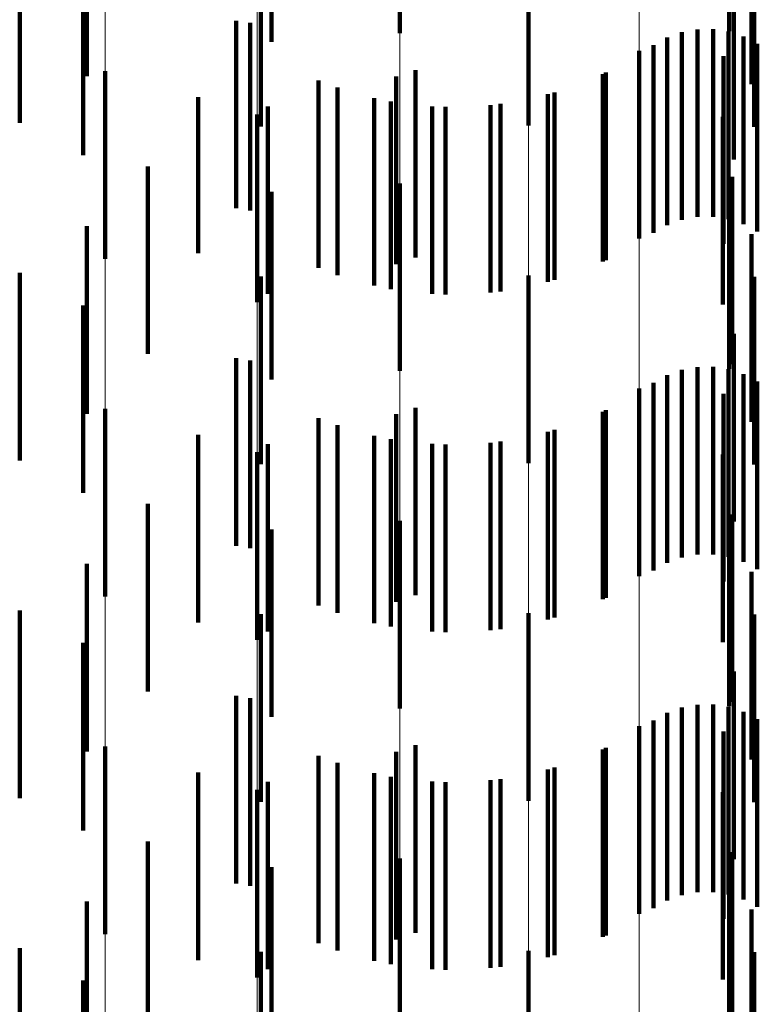
# Model space of a CAD drawing. Units: metres. Extents: x 0 to 2.6, y -0.74 to 0.74.
# Drawn here: x 0.1 to 0.1, y -0.56 to -0.55 of the extents above; entities that cross this region are included whole.
import ezdxf

# ---------------------------------------------------------------- set-up
doc = ezdxf.new("R2010")
doc.units = ezdxf.units.M
doc.linetypes.add('AUSGEZOGEN', pattern=[0])
doc.linetypes.add('VERDECKT2_S2', pattern=[0.0018, 0.001, -0.0008])
doc.layers.add('Fertigelement', color=7, linetype='AUSGEZOGEN', lineweight=50)
doc.layers.add('Standard', color=7, linetype='AUSGEZOGEN', lineweight=13)

msp = doc.modelspace()

# ---------------------------------------------------------------- linework, layer by layer
at = {"layer": 'Fertigelement', "color": 253, "linetype": 'VERDECKT2_S2', "lineweight": 140, "transparency": 33554687}
for p, q in [((0.0999157, -0.5528892), (0.0999157, -0.5538892)), ((0.10179, -0.5533618), (0.10179, -0.5541607)), ((0.1006009, -0.5533809), (0.1006009, -0.5543809)), ((0.1018041, -0.5533874), (0.1018041, -0.5543874)), ((0.10167, -0.553558), (0.10167, -0.5538773)), ((0.101696, -0.5536923), (0.101696, -0.5545628)), ((0.1014191, -0.5538834), (0.1014191, -0.5548834)), ((0.1015013, -0.5538684), (0.1015013, -0.5548684)), ((0.1015849, -0.5538674), (0.1015849, -0.5548674)), ((0.1016675, -0.5538802), (0.1016675, -0.5548802)), ((0.1013405, -0.5539119), (0.1013405, -0.5549119)), ((0.1017468, -0.5539067), (0.1017468, -0.5549067)), ((0.1018205, -0.553946), (0.1018205, -0.554946)), ((0.1011914, -0.5539829), (0.1011914, -0.55419)), ((0.1012678, -0.5539529), (0.1012678, -0.554953)), ((0.1016398, -0.5540109), (0.1016398, -0.5542611)), ((0.0983455, -0.5540911), (0.0983455, -0.5550911)), ((0.1, -0.554085), (0.1, -0.555085)), ((0.1010134, -0.5540989), (0.1010134, -0.5550989)), ((0.0998958, -0.5541196), (0.0998958, -0.5551196)), ((0.0995844, -0.5541788), (0.0995844, -0.5551788)), ((0.1007396, -0.5542039), (0.1007396, -0.5552039)), ((0.1011914, -0.55419), (0.1011914, -0.5549829)), ((0.0998683, -0.5542525), (0.0998683, -0.5552525)), ((0.1016398, -0.5542611), (0.1016398, -0.5550109)), ((0.10016, -0.5542816), (0.10016, -0.5552816)), ((0.1004529, -0.5542652), (0.1004529, -0.5552652)), ((0.0991564, -0.5543223), (0.0991564, -0.5553223)), ((0.1016369, -0.5543344), (0.1016369, -0.5553344)), ((0.101696, -0.5545628), (0.101696, -0.5545628)), ((0.10167, -0.5546773), (0.10167, -0.5556773)), ((0.1016874, -0.5546539), (0.1016874, -0.5556539)), ((0.0999157, -0.5546892), (0.0999157, -0.5551855)), ((0.10179, -0.5549607), (0.10179, -0.5559607)), ((0.0999157, -0.5551855), (0.0999157, -0.5556892)), ((0.1006009, -0.5551809), (0.1006009, -0.5561809)), ((0.1018041, -0.5551874), (0.1018041, -0.5561874)), ((0.101696, -0.5554922), (0.101696, -0.5564922)), ((0.1015013, -0.5556685), (0.1015013, -0.5566685)), ((0.1015849, -0.5556674), (0.1015849, -0.5566674)), ((0.1016675, -0.5556802), (0.1016675, -0.5566802)), ((0.1013405, -0.5557119), (0.1013405, -0.5567119)), ((0.1014191, -0.5556834), (0.1014191, -0.5566834)), ((0.1017468, -0.5557067), (0.1017468, -0.5567067)), ((0.1011914, -0.5557829), (0.1011914, -0.5567829)), ((0.1012678, -0.555753), (0.1012678, -0.556753)), ((0.1018205, -0.5557459), (0.1018205, -0.5567459)), ((0.1016398, -0.5558109), (0.1016398, -0.5568109)), ((0.1, -0.555885), (0.1, -0.556885)), ((0.0983455, -0.5558911), (0.0983455, -0.5568911)), ((0.0998958, -0.5559196), (0.0998958, -0.5569196)), ((0.1010134, -0.5558989), (0.1010134, -0.5568989)), ((0.0995844, -0.5559788), (0.0995844, -0.5569788)), ((0.1007396, -0.5560038), (0.1007396, -0.5570038)), ((0.0998683, -0.5560525), (0.0998683, -0.5570525)), ((0.10016, -0.5560816), (0.10016, -0.5570816)), ((0.1004529, -0.5560652), (0.1004529, -0.5570652)), ((0.0991564, -0.5561223), (0.0991564, -0.5571223)), ((0.1016369, -0.5561343), (0.1016369, -0.5571343)), ((0.1016874, -0.5564539), (0.1016874, -0.5574539)), ((0.0999157, -0.5564892), (0.0999157, -0.5574892)), ((0.10167, -0.5564772), (0.10167, -0.5574772)), ((0.10179, -0.5567607), (0.10179, -0.5577607)), ((0.1006009, -0.556981), (0.1006009, -0.557981)), ((0.1018041, -0.5569874), (0.1018041, -0.5579874)), ((0.101696, -0.5572922), (0.101696, -0.5582922)), ((0.1013405, -0.5575118), (0.1013405, -0.5576962)), ((0.1014191, -0.5574834), (0.1014191, -0.5577235)), ((0.1015013, -0.5574684), (0.1015013, -0.5577379)), ((0.1015849, -0.5574673), (0.1015849, -0.5577389)), ((0.1016675, -0.5574802), (0.1016675, -0.5577265)), ((0.1017468, -0.5575067), (0.1017468, -0.5577011)), ((0.1012678, -0.557553), (0.1012678, -0.5576566)), ((0.1018205, -0.5575459), (0.1018205, -0.5576634)), ((0.1011914, -0.5575829), (0.1011914, -0.5585829)), ((0.1016398, -0.5576108), (0.1016398, -0.5586108)), ((0.1012678, -0.5576566), (0.1012678, -0.558553)), ((0.1018205, -0.5576634), (0.1018205, -0.5585459)), ((0.0983455, -0.5576912), (0.0983455, -0.5586912)), ((0.0998958, -0.5577196), (0.0998958, -0.5587196)), ((0.1, -0.557685), (0.1, -0.5577415)), ((0.1010134, -0.557699), (0.1010134, -0.558699)), ((0.1013405, -0.5576962), (0.1013405, -0.5585118)), ((0.1014191, -0.5577235), (0.1014191, -0.5584834)), ((0.1016675, -0.5577265), (0.1016675, -0.5584802)), ((0.1017468, -0.5577011), (0.1017468, -0.5585067)), ((0.0995844, -0.5577787), (0.0995844, -0.5587787)), ((0.1, -0.5577415), (0.1, -0.558685)), ((0.1015013, -0.5577379), (0.1015013, -0.5584684)), ((0.1015849, -0.5577389), (0.1015849, -0.5584673)), ((0.1007396, -0.5578038), (0.1007396, -0.5588038)), ((0.0998683, -0.5578525), (0.0998683, -0.5588525)), ((0.10016, -0.5578816), (0.10016, -0.5588816)), ((0.1004529, -0.5578652), (0.1004529, -0.5588652)), ((0.0991564, -0.5579223), (0.0991564, -0.5589223)), ((0.1016369, -0.5579344), (0.1016369, -0.5583973)), ((0.0999157, -0.5582892), (0.0999157, -0.5592892)), ((0.10167, -0.5582772), (0.10167, -0.5592772)), ((0.1016874, -0.5582539), (0.1016874, -0.5592539)), ((0.1016369, -0.5583973), (0.1016369, -0.5589344)), ((0.10179, -0.5585607), (0.10179, -0.5595607)), ((0.1006009, -0.5587809), (0.1006009, -0.5597809)), ((0.1018041, -0.5587874), (0.1018041, -0.5593011))]:
    msp.add_line(p, q, dxfattribs=at)
at = {"layer": 'Standard', "color": 253, "linetype": 'VERDECKT2_S2', "lineweight": 140, "transparency": 33554687}
for p, q in [((0.0992316, -0.552934), (0.0992316, -0.553934)), ((0.0982482, -0.5531174), (0.0982482, -0.5541174)), ((0.0978903, -0.5533667), (0.0978903, -0.5538816)), ((0.10179, -0.5533618), (0.10179, -0.5541607)), ((0.0991747, -0.5533858), (0.0991747, -0.5543858)), ((0.1018041, -0.5533874), (0.1018041, -0.5543874)), ((0.0982289, -0.5535396), (0.0982289, -0.5545396)), ((0.101696, -0.5536923), (0.101696, -0.5545628)), ((0.0990432, -0.5538219), (0.0990432, -0.5548219)), ((0.0991179, -0.5538335), (0.0991179, -0.5548335)), ((0.0978903, -0.5538816), (0.0978903, -0.5543667)), ((0.1014191, -0.5538834), (0.1014191, -0.5548834)), ((0.1015013, -0.5538684), (0.1015013, -0.5548684)), ((0.1015849, -0.5538674), (0.1015849, -0.5548674)), ((0.1016675, -0.5538802), (0.1016675, -0.5548802)), ((0.1013405, -0.5539119), (0.1013405, -0.5549119)), ((0.1017468, -0.5539067), (0.1017468, -0.5549067)), ((0.1018205, -0.553946), (0.1018205, -0.554946)), ((0.1012678, -0.5539529), (0.1012678, -0.554953)), ((0.1016398, -0.5540109), (0.1016398, -0.5542611)), ((0.0994827, -0.5541403), (0.0994827, -0.5551403)), ((0.100997, -0.5541066), (0.100997, -0.5551066)), ((0.0988409, -0.5542299), (0.0988409, -0.5550611)), ((0.0997794, -0.5542344), (0.0997794, -0.5552344)), ((0.1007047, -0.5542138), (0.1007047, -0.5552138)), ((0.1016398, -0.5542611), (0.1016398, -0.5550109)), ((0.0992125, -0.5542789), (0.0992125, -0.5552789)), ((0.1000876, -0.5542786), (0.1000876, -0.5552786)), ((0.1003988, -0.5542717), (0.1003988, -0.5552717)), ((0.1016369, -0.5543344), (0.1016369, -0.5553344)), ((0.101696, -0.5545628), (0.101696, -0.5545628)), ((0.0985734, -0.5545985), (0.0985734, -0.5547093)), ((0.1016874, -0.5546539), (0.1016874, -0.5556539)), ((0.0985734, -0.5547093), (0.0985734, -0.5555985)), ((0.0992316, -0.554734), (0.0992316, -0.555734)), ((0.0982482, -0.5549174), (0.0982482, -0.5559174)), ((0.10179, -0.5549607), (0.10179, -0.5559607)), ((0.0988409, -0.5550611), (0.0988409, -0.5550611)), ((0.0978903, -0.5551667), (0.0978903, -0.5561667)), ((0.0991747, -0.5551858), (0.0991747, -0.5558668)), ((0.1018041, -0.5551874), (0.1018041, -0.5561874)), ((0.0982289, -0.5553395), (0.0982289, -0.5563395)), ((0.101696, -0.5554922), (0.101696, -0.5564922)), ((0.0990432, -0.5556219), (0.0990432, -0.5566219)), ((0.0991179, -0.5556335), (0.0991179, -0.5566335)), ((0.1015013, -0.5556685), (0.1015013, -0.5566685)), ((0.1015849, -0.5556674), (0.1015849, -0.5566674)), ((0.1016675, -0.5556802), (0.1016675, -0.5566802)), ((0.1013405, -0.5557119), (0.1013405, -0.5567119)), ((0.1014191, -0.5556834), (0.1014191, -0.5566834)), ((0.1017468, -0.5557067), (0.1017468, -0.5567067)), ((0.1012678, -0.555753), (0.1012678, -0.556753)), ((0.1018205, -0.5557459), (0.1018205, -0.5567459)), ((0.1016398, -0.5558109), (0.1016398, -0.5568109)), ((0.0991747, -0.5558668), (0.0991747, -0.5561858)), ((0.0994827, -0.5559404), (0.0994827, -0.5569404)), ((0.100997, -0.5559067), (0.100997, -0.5569067)), ((0.0988409, -0.5560299), (0.0988409, -0.5570299)), ((0.0997794, -0.5560344), (0.0997794, -0.5570344)), ((0.1007047, -0.5560138), (0.1007047, -0.5570138)), ((0.0992125, -0.556079), (0.0992125, -0.5567322)), ((0.1000876, -0.5560786), (0.1000876, -0.5570786)), ((0.1003988, -0.5560717), (0.1003988, -0.5570717)), ((0.1016369, -0.5561343), (0.1016369, -0.5571343)), ((0.0985734, -0.5563985), (0.0985734, -0.5573985)), ((0.1016874, -0.5564539), (0.1016874, -0.5574539)), ((0.0992316, -0.556534), (0.0992316, -0.557534)), ((0.0982482, -0.5567174), (0.0982482, -0.5577174)), ((0.0992125, -0.5567322), (0.0992125, -0.557079)), ((0.10179, -0.5567607), (0.10179, -0.5577607)), ((0.0978903, -0.5569667), (0.0978903, -0.5579667)), ((0.0991747, -0.5569858), (0.0991747, -0.5579858)), ((0.1018041, -0.5569874), (0.1018041, -0.5579874)), ((0.0982289, -0.5571396), (0.0982289, -0.5581396)), ((0.101696, -0.5572922), (0.101696, -0.5582922)), ((0.0990432, -0.5574219), (0.0990432, -0.5584219)), ((0.0991179, -0.5574335), (0.0991179, -0.5584335)), ((0.1013405, -0.5575118), (0.1013405, -0.5576962)), ((0.1014191, -0.5574834), (0.1014191, -0.5577235)), ((0.1015013, -0.5574684), (0.1015013, -0.5577379)), ((0.1015849, -0.5574673), (0.1015849, -0.5577389)), ((0.1016675, -0.5574802), (0.1016675, -0.5577265)), ((0.1017468, -0.5575067), (0.1017468, -0.5577011)), ((0.1012678, -0.557553), (0.1012678, -0.5576566)), ((0.1018205, -0.5575459), (0.1018205, -0.5576634)), ((0.1016398, -0.5576108), (0.1016398, -0.5586108)), ((0.1012678, -0.5576566), (0.1012678, -0.558553)), ((0.1018205, -0.5576634), (0.1018205, -0.5585459)), ((0.100997, -0.5577067), (0.100997, -0.5587067)), ((0.1013405, -0.5576962), (0.1013405, -0.5585118)), ((0.1014191, -0.5577235), (0.1014191, -0.5584834)), ((0.1016675, -0.5577265), (0.1016675, -0.5584802)), ((0.1017468, -0.5577011), (0.1017468, -0.5585067)), ((0.0994827, -0.5577404), (0.0994827, -0.5587404)), ((0.1015013, -0.5577379), (0.1015013, -0.5584684)), ((0.1015849, -0.5577389), (0.1015849, -0.5584673)), ((0.0988409, -0.5578299), (0.0988409, -0.5588299)), ((0.1007047, -0.5578138), (0.1007047, -0.5588138)), ((0.0992125, -0.557879), (0.0992125, -0.558879)), ((0.0997794, -0.5578344), (0.0997794, -0.5588344)), ((0.1000876, -0.5578786), (0.1000876, -0.5588786)), ((0.1003988, -0.5578716), (0.1003988, -0.5588716)), ((0.1016369, -0.5579344), (0.1016369, -0.5583973)), ((0.0985734, -0.5581985), (0.0985734, -0.5587665)), ((0.1016874, -0.5582539), (0.1016874, -0.5592539)), ((0.0992316, -0.558334), (0.0992316, -0.559334)), ((0.1016369, -0.5583973), (0.1016369, -0.5589344)), ((0.0982482, -0.5585174), (0.0982482, -0.5595174)), ((0.10179, -0.5585607), (0.10179, -0.5595607)), ((0.0978903, -0.5587667), (0.0978903, -0.5597667)), ((0.0985734, -0.5587665), (0.0985734, -0.5591985)), ((0.0991747, -0.5587858), (0.0991747, -0.5597858)), ((0.1018041, -0.5587874), (0.1018041, -0.5593011)), ((0.0982289, -0.5589396), (0.0982289, -0.5591559))]:
    msp.add_line(p, q, dxfattribs=at)
at = {"layer": 'Standard', "color": 7, "linetype": 'AUSGEZOGEN', "lineweight": 13, "transparency": 33554687}
for points in [[(0.10167, -0.5401857), (0.10167, -0.5470593), (0.10167, -0.553558), (0.10167, -0.5596802), (0.10167, -0.5654254), (0.10167, -0.5707937), (0.10167, -0.5757859), (0.10167, -0.5804034), (0.10167, -0.5846486), (0.10167, -0.588524), (0.10167, -0.5920334), (0.10167, -0.5951807), (0.10167, -0.5979703), (0.10167, -0.6004076), (0.10167, -0.602498), (0.10167, -0.6042476), (0.10167, -0.6056628), (0.10167, -0.6067506), (0.10167, -0.6075182), (0.10167, -0.6079729), (0.10167, -0.6081227)], [(0.1011914, -0.5408025), (0.1011914, -0.547684), (0.1011914, -0.55419), (0.1011914, -0.5603193), (0.1011914, -0.566071), (0.1011914, -0.5714454), (0.1011914, -0.5764433), (0.1011914, -0.5810661), (0.1011914, -0.5853161), (0.1011914, -0.589196), (0.1011914, -0.5927094), (0.1011914, -0.5958602), (0.1011914, -0.5986531), (0.1011914, -0.6010931), (0.1011914, -0.6031859), (0.1011914, -0.6049375), (0.1011914, -0.6063544), (0.1011914, -0.6074434), (0.1011914, -0.6082119), (0.1011914, -0.6086671), (0.1011914, -0.6088171)], [(0.1006009, -0.5413372), (0.1006009, -0.5482255), (0.1006009, -0.5547379), (0.1006009, -0.5608732), (0.1006009, -0.5666307), (0.1006009, -0.5720104), (0.1006009, -0.5770133), (0.1006009, -0.5816407), (0.1006009, -0.5858948), (0.1006009, -0.5897786), (0.1006009, -0.5932955), (0.1006009, -0.5964494), (0.1006009, -0.5992451), (0.1006009, -0.6016874), (0.1006009, -0.6037823), (0.1006009, -0.6055356), (0.1006009, -0.6069539), (0.1006009, -0.608044), (0.1006009, -0.6088132), (0.1006009, -0.6092689), (0.1006009, -0.6094191)], [(0.0999157, -0.541774), (0.0999157, -0.5486678), (0.0999157, -0.5551855), (0.0999157, -0.5613258), (0.0999157, -0.567088), (0.0999157, -0.572472), (0.0999157, -0.5774788), (0.0999157, -0.58211), (0.0999157, -0.5863676), (0.0999157, -0.5902545), (0.0999157, -0.5937742), (0.0999157, -0.5969307), (0.0999157, -0.5997285), (0.0999157, -0.6021729), (0.0999157, -0.6042695), (0.0999157, -0.6060242), (0.0999157, -0.6074437), (0.0999157, -0.6085347), (0.0999157, -0.6093044), (0.0999157, -0.6097605), (0.0999157, -0.6099108)], [(0.0991564, -0.5420999), (0.0991564, -0.5489979), (0.0991564, -0.5555195), (0.0991564, -0.5616635), (0.0991564, -0.567429), (0.0991564, -0.5728163), (0.0991564, -0.5778262), (0.0991564, -0.5824601), (0.0991564, -0.5867203), (0.0991564, -0.5906096), (0.0991564, -0.5941313), (0.0991564, -0.5972898), (0.0991564, -0.6000893), (0.0991564, -0.6025352), (0.0991564, -0.604633), (0.0991564, -0.6063887), (0.0991564, -0.607809), (0.0991564, -0.6089007), (0.0991564, -0.609671), (0.0991564, -0.6101273), (0.0991564, -0.6102777)], [(0.0983455, -0.5423053), (0.0983455, -0.5492058), (0.0983455, -0.55573), (0.0983455, -0.5618762), (0.0983455, -0.567644), (0.0983455, -0.5730333), (0.0983455, -0.5780451), (0.0983455, -0.5826808), (0.0983455, -0.5869426), (0.0983455, -0.5908333), (0.0983455, -0.5943564), (0.0983455, -0.5975161), (0.0983455, -0.6003167), (0.0983455, -0.6027634), (0.0983455, -0.604862), (0.0983455, -0.6066185), (0.0983455, -0.6080393), (0.0983455, -0.6091313), (0.0983455, -0.6099019), (0.0983455, -0.6103585), (0.0983455, -0.6105089)]]:
    msp.add_lwpolyline(points, dxfattribs=at)

doc.saveas('drawing.dxf')
